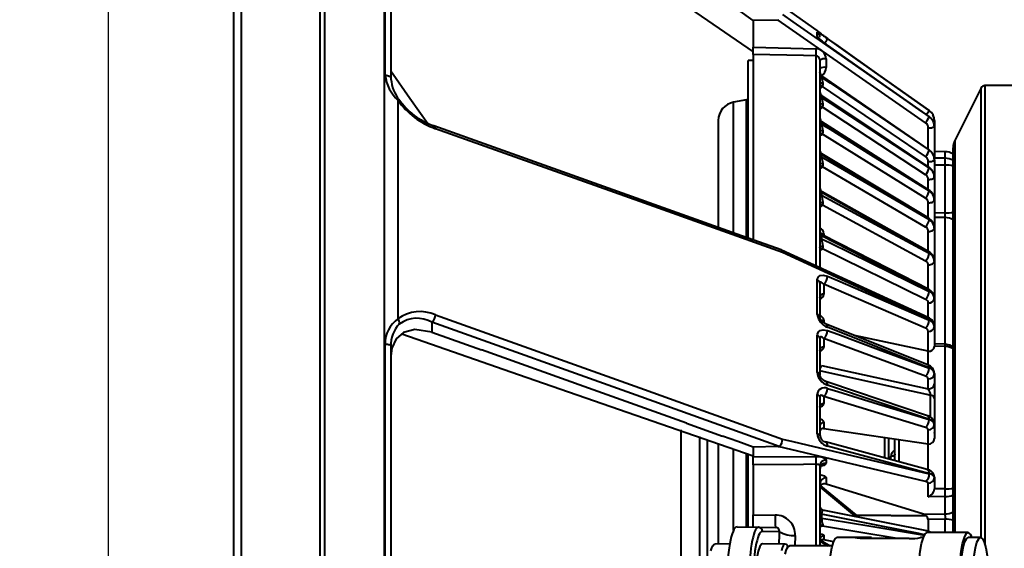
# Model space of a CAD drawing. Units: millimetres. Extents: x 0 to 420, y -65 to 297.
# Drawn here: x 247 to 306, y 198 to 230 of the extents above; entities that cross this region are included whole.
import ezdxf

# ---------------------------------------------------------------- set-up
doc = ezdxf.new("R2010")
doc.units = ezdxf.units.MM
doc.linetypes.add('SLD-Solid', pattern=[0])
doc.layers.add('FORMAT', color=7, linetype='SLD-Solid')
doc.styles.add('SLDTEXTSTYLE2', font='SIMPLEX_0.TTF', dxfattribs={"width": 0.95})
doc.styles.add('SLDTEXTSTYLE3', font='SIMPLEX_0.TTF', dxfattribs={"width": 0.95})
doc.dimstyles.new('SLDDIMSTYLE1', dxfattribs={"dimtxt": 3.5, "dimasz": 3, "dimexe": 0, "dimexo": 0.0625, "dimgap": 0.875, "dimtad": 1, "dimdec": 3, "dimlfac": 2, "dimrnd": 1e-09, "dimzin": 12, "dimdsep": 46, "dimtxsty": 'SLDTEXTSTYLE2', "dimsah": 1, "dimcen": 0.09, "dimadec": 0, "dimazin": 3, "dimtfac": 1, "dimtdec": 3, "dimtofl": 0, "dimtmove": 0, "dimatfit": 3, "dimfxl": 0, "dimfrac": 2, "dimtolj": 1, "dimtzin": 12, "dimarcsym": 0})
doc.dimstyles.new('SLDDIMSTYLE2', dxfattribs={"dimtxt": 3.5, "dimasz": 3, "dimexe": 0, "dimexo": 0.0625, "dimgap": 0.875, "dimtad": 1, "dimdec": 0, "dimlfac": 2, "dimrnd": 1e-09, "dimzin": 12, "dimdsep": 46, "dimtxsty": 'SLDTEXTSTYLE2', "dimsah": 1, "dimcen": 0.09, "dimadec": 0, "dimazin": 3, "dimtfac": 1, "dimtdec": 3, "dimtofl": 0, "dimtmove": 0, "dimatfit": 3, "dimfxl": 0, "dimfrac": 2, "dimtolj": 1, "dimtzin": 12, "dimarcsym": 0})

# ---------------------------------------------------------------- blocks, each defined once
blk = doc.blocks.new('_D')
at = {"layer": 'FORMAT', "color": 7}
for p, q in [((260.43, 255.756), (251.877, 255.756)), ((252.477, 125.756), (252.477, 255.756)), ((260.43, 125.756), (251.877, 125.756))]:
    blk.add_line(p, q, dxfattribs=at)
for points in [[(252.477, 255.756), (251.977, 252.756), (252.977, 252.756)], [(252.477, 125.756), (252.977, 128.756), (251.977, 128.756)]]:
    blk.add_solid(points, dxfattribs=at)
at = {"layer": 'FORMAT', "color": 7, "char_height": 3.5, "attachment_point": 1, "rotation": 90, "style": 'SLDTEXTSTYLE3'}
for s, insert in [('260', (247.202, 188.932, 0.05)), ('%%c', (247.786, 182.721, 0.05))]:
    blk.add_mtext(s, dxfattribs=dict(at, insert=insert))
blk = doc.blocks.new('_D_1')
at = {"layer": 'FORMAT', "color": 7}
for p, q in [((259.98, 234.215), (259.98, 268.857)), ((333.217, 200.717), (333.217, 268.857)), ((333.217, 268.257), (259.98, 268.257))]:
    blk.add_line(p, q, dxfattribs=at)
for points in [[(259.98, 268.257), (262.98, 267.757), (262.98, 268.757)], [(333.217, 268.257), (330.217, 268.757), (330.217, 267.757)]]:
    blk.add_solid(points, dxfattribs=at)
at = {"layer": 'FORMAT', "color": 7, "insert": (292, 272.948, 0.05), "char_height": 3.5, "attachment_point": 1, "style": 'SLDTEXTSTYLE3'}
blk.add_mtext('146', dxfattribs=at)
blk = doc.blocks.new('_D_2')
at = {"layer": 'FORMAT', "color": 7}
for p, q in [((265.43, 255.381), (265.43, 259.236)), ((333.217, 200.717), (333.217, 259.236)), ((265.43, 258.636), (333.217, 258.636))]:
    blk.add_line(p, q, dxfattribs=at)
for points in [[(265.43, 258.636), (268.43, 258.136), (268.43, 259.136)], [(333.217, 258.636), (330.217, 259.136), (330.217, 258.136)]]:
    blk.add_solid(points, dxfattribs=at)
at = {"layer": 'FORMAT', "color": 7, "insert": (294.725, 263.328, 0.05), "char_height": 3.5, "attachment_point": 1, "style": 'SLDTEXTSTYLE3'}
blk.add_mtext('136', dxfattribs=at)
blk = doc.blocks.new('_D_4')
at = {"layer": 'FORMAT', "color": 7}
for p, q in [((265.43, 247.756), (355.817, 247.756)), ((355.217, 247.756), (355.217, 133.756)), ((265.43, 133.756), (355.817, 133.756))]:
    blk.add_line(p, q, dxfattribs=at)
for points in [[(355.217, 247.756), (354.717, 244.756), (355.717, 244.756)], [(355.217, 133.756), (355.717, 136.756), (354.717, 136.756)]]:
    blk.add_solid(points, dxfattribs=at)
at = {"layer": 'FORMAT', "color": 7, "char_height": 3.5, "attachment_point": 1, "rotation": 90, "style": 'SLDTEXTSTYLE3'}
for s, insert in [('228', (349.943, 188.932, 0.05)), ('%%c', (350.526, 182.721, 0.05))]:
    blk.add_mtext(s, dxfattribs=dict(at, insert=insert))

msp = doc.modelspace()

# ---------------------------------------------------------------- linework, layer by layer
at = {"color": 7, "linetype": 'SLD-Solid', "lineweight": 40}
for p, q in [((260.42967, 255.75554), (260.42967, 125.75554)), ((265.42967, 255.38107), (265.42967, 126.13001)), ((295.02132, 229.56784), (269.84691, 247.38639)), ((269.07945, 226.89582), (269.07945, 246.89001)), ((269.42967, 246.52089), (269.42967, 226.65817)), ((259.97967, 234.21452), (259.97967, 193.00554)), ((292.68225, 230.19143), (291.17967, 230.17078)), ((291.17967, 230.17078), (291.17967, 228.8166)), ((301.52786, 224.03203), (292.68225, 230.19143)), ((295.02132, 229.19969), (295.02132, 229.46841)), ((291.17967, 228.8166), (291.17967, 228.55831)), ((295.63541, 229.08652), (295.63535, 229.08685)), ((291.17967, 228.55831), (294.93948, 228.47284)), ((291.17967, 228.13087), (291.17967, 228.55831)), ((295.63541, 228.67877), (295.63414, 228.68321)), ((291.17967, 227.75554), (290.87967, 227.75554)), ((290.87967, 217.12993), (290.87967, 227.75554)), ((291.17967, 228.13087), (291.17967, 217.00859)), ((295.17967, 227.79884), (295.17967, 215.33373)), ((295.54812, 227.85749), (295.54812, 227.35075)), ((295.28524, 226.83602), (295.28524, 226.77241)), ((295.17967, 225.86534), (295.17967, 225.82137)), ((301.52786, 221.99767), (295.32816, 226.20813)), ((304.86057, 226.11734), (303.28524, 222.96669)), ((307.17967, 226.25554), (305.08418, 226.25554)), ((269.84691, 225.37607), (269.84691, 212.25705)), ((290.77772, 225.40768), (289.99722, 225.26125)), ((295.28524, 225.64111), (295.28524, 225.55303)), ((301.52786, 220.90991), (295.32816, 224.96766)), ((301.73796, 224.76758), (301.73793, 224.76798)), ((301.73796, 224.76758), (301.73796, 224.7666)), ((289.07967, 224.15554), (289.07967, 217.77251)), ((295.28524, 224.06399), (295.28524, 223.95241)), ((301.73796, 224.39591), (301.73672, 224.40051)), ((301.73796, 224.39591), (301.73796, 224.39299)), ((302.05467, 224.1561), (302.05467, 224.15542)), ((302.05467, 224.15542), (302.05467, 223.79083)), ((302.05467, 223.79083), (302.05467, 223.7888)), ((302.05467, 223.7888), (302.05467, 221.91197)), ((301.52786, 219.49177), (295.32816, 223.35236)), ((301.73796, 222.39518), (301.73796, 222.39035)), ((302.69712, 222.29015), (302.05467, 222.30137)), ((303.17967, 199.43054), (303.17967, 222.51947)), ((295.28524, 222.12194), (295.28524, 221.98807)), ((302.05467, 221.91197), (302.05467, 221.91195)), ((302.69712, 221.90087), (302.05467, 221.91195)), ((302.05467, 221.79977), (302.05467, 221.80313)), ((302.05467, 221.79977), (302.05467, 220.76416)), ((301.52786, 217.75879), (295.32816, 221.37992)), ((301.73796, 221.33669), (301.73796, 221.33)), ((302.69712, 218.61963), (302.69712, 221.49216)), ((302.05467, 220.76416), (302.05467, 220.75951)), ((302.05467, 220.75951), (302.05467, 219.39641)), ((301.73796, 219.94315), (301.73796, 219.93467)), ((295.28524, 219.83623), (295.28524, 219.68155)), ((302.05467, 219.39641), (302.05467, 219.39052)), ((302.05467, 219.39052), (302.05467, 217.71486)), ((301.52786, 215.72995), (295.32816, 219.07196)), ((301.73796, 218.22983), (301.73796, 218.21965)), ((302.05467, 217.71486), (302.05467, 217.7078)), ((302.05467, 217.7078), (302.05467, 215.73794)), ((295.28524, 217.2319), (295.28524, 217.0581)), ((301.52786, 213.42749), (295.32816, 216.45375)), ((301.73796, 216.21549), (301.73796, 216.20373)), ((302.05467, 215.73794), (302.05467, 215.72978)), ((302.05467, 215.72978), (302.05467, 213.48731)), ((295.02132, 212.51644), (295.02132, 214.5962)), ((295.17967, 214.40819), (295.17967, 212.34483)), ((295.4253, 214.33328), (295.4253, 213.74173)), ((301.52786, 211.69787), (295.4253, 214.33328)), ((301.73796, 213.9222), (301.73796, 213.90899)), ((302.05467, 213.48731), (302.05467, 213.47814)), ((302.05467, 213.47814), (302.05467, 211.80887)), ((271.8917, 212.05434), (271.8917, 211.46269)), ((301.73796, 212.19633), (301.73796, 212.18182)), ((302.05467, 211.80887), (302.05467, 211.79878)), ((302.05467, 211.79878), (302.05467, 210.60293)), ((271.8917, 211.46269), (274.86534, 210.40135)), ((295.02132, 209.03789), (295.02132, 211.2642)), ((295.17967, 211.10246), (295.17967, 208.89371)), ((295.4253, 211.07915), (295.4253, 210.56721)), ((301.52786, 208.81606), (295.4253, 211.07915)), ((301.67967, 210.31412), (297.25383, 211.25746)), ((301.68621, 210.31414), (301.68621, 211.5074)), ((269.07945, 170.76135), (269.07945, 210.74973)), ((269.42967, 210.61825), (269.42967, 170.89282)), ((302.70457, 210.73829), (302.05467, 210.74964)), ((302.69712, 210.60606), (302.05467, 210.61312)), ((302.69712, 202.05035), (302.69712, 210.60606)), ((301.68621, 210.31414), (301.67967, 210.31412)), ((301.67967, 209.49961), (301.67967, 210.31412)), ((295.27417, 209.45832), (301.68621, 208.04952)), ((301.73796, 209.31281), (301.73796, 209.29715)), ((302.05467, 208.97701), (302.05467, 208.96613)), ((302.05467, 208.96613), (302.05467, 208.36398)), ((301.68621, 208.04952), (301.68621, 208.65167)), ((302.05467, 208.36398), (302.05467, 207.48475)), ((295.02132, 205.35903), (295.02132, 207.7075)), ((295.17967, 207.57381), (295.17967, 205.24386)), ((295.4253, 207.60235), (295.4253, 207.17562)), ((301.52786, 205.73637), (295.4253, 207.60235)), ((302.05467, 207.48475), (302.05467, 205.93395)), ((287.17128, 205.99972), (289.33092, 205.22519)), ((295.4253, 206.04642), (295.4253, 205.66462)), ((301.73796, 206.22597), (301.73796, 206.20933)), ((302.05467, 205.94551), (302.05467, 205.93395)), ((302.05467, 205.93395), (302.05467, 205.07126)), ((286.84298, 175.91894), (286.84298, 205.58631)), ((287.97369, 197.73778), (287.97369, 205.20301)), ((301.67967, 204.73901), (295.4253, 205.66462)), ((299.06356, 205.14963), (299.06356, 203.94134)), ((301.68621, 204.73906), (301.68621, 205.59987)), ((302.05467, 205.39975), (302.05467, 205.44359)), ((288.42967, 197.70772), (288.42967, 205.01661)), ((289.07967, 204.77879), (289.07967, 198.73485)), ((292.68225, 204.59201), (291.17967, 204.56152)), ((291.17967, 204.56152), (291.17967, 204.07018)), ((301.52786, 202.49255), (292.68225, 204.59201)), ((295.51636, 204.86926), (295.51187, 204.87036)), ((299.67967, 203.74542), (299.67967, 205.035)), ((301.68621, 204.73906), (301.67967, 204.73901)), ((301.67967, 203.2084), (301.67967, 204.73901)), ((290.87967, 199.76078), (290.87967, 204.15758)), ((291.17967, 204.07018), (291.17967, 203.97646)), ((291.17967, 203.97646), (294.93948, 204.00299)), ((291.17967, 203.50071), (291.17967, 203.97646)), ((291.17967, 203.50071), (291.17967, 200.49892)), ((295.17967, 203.439), (295.17967, 198.63054)), ((295.54812, 203.78904), (295.54812, 203.60517)), ((301.73796, 202.96963), (301.73796, 202.9522)), ((295.54812, 202.71375), (295.54812, 202.32642)), ((301.39841, 200.53748), (295.54812, 202.32642)), ((301.68621, 201.57241), (301.68621, 202.38544)), ((302.05467, 202.74759), (302.05467, 202.73548)), ((302.05467, 202.73548), (302.05467, 202.0545)), ((302.69712, 201.58889), (301.68621, 201.57241)), ((302.05467, 202.0545), (302.05467, 202.05437)), ((302.69712, 202.05035), (302.05467, 202.05437)), ((302.69712, 200.54663), (302.69712, 201.58889)), ((303.17967, 201.68453), (303.17967, 202.07935)), ((291.17967, 200.49892), (292.50346, 200.47618)), ((291.17967, 199.75554), (291.17967, 200.49892)), ((295.28524, 200.53346), (295.28524, 200.29605)), ((297.13279, 200.54807), (297.17942, 200.51003)), ((297.16092, 200.52291), (297.33682, 200.38194)), ((297.34666, 200.49171), (297.35266, 200.48673)), ((297.35266, 200.48673), (297.36106, 200.47754)), ((297.36106, 200.47754), (297.36549, 200.47268)), ((302.70584, 200.22887), (301.67967, 200.22179)), ((301.67967, 200.22179), (301.67967, 199.50805)), ((290.20475, 199.77256), (291.48431, 199.75022)), ((291.48431, 199.75022), (292.51218, 199.73228)), ((292.74349, 199.4825), (291.72615, 199.50026)), ((295.4253, 199.24811), (295.4253, 198.99621)), ((304.08396, 199.43054), (301.62195, 199.43054)), ((289.76487, 198.747), (288.86736, 198.73109)), ((293.10468, 198.73109), (291.72596, 198.75553)), ((295.92416, 198.63054), (293.34956, 198.63054)), ((295.20361, 198.9048), (295.66104, 198.63054)), ((296.01808, 198.86832), (295.4253, 198.99621)), ((297.2812, 199.13054), (296.2055, 199.13054)), ((297.2812, 199.13054), (297.2812, 199.12923)), ((298.2812, 199.13054), (297.2812, 199.13054)), ((300.53295, 199.06723), (297.77549, 199.06723)), ((298.2812, 199.06723), (298.2812, 199.13054)), ((301.388, 199.13054), (301.22084, 199.13054)), ((304.82257, 199.13054), (304.08396, 199.13054))]:
    msp.add_line(p, q, dxfattribs=at)
at = {"color": 8, "linetype": 'SLD-Solid', "lineweight": 40}
for p, q in [((265.18621, 125.88009), (265.18621, 255.63099)), ((269.01958, 247.66154), (269.01958, 133.84954)), ((295.02132, 229.54655), (295.02132, 229.56784)), ((294.93621, 228.04537), (294.93621, 215.44425)), ((295.16856, 227.80977), (295.17967, 227.87482)), ((295.17967, 227.0333), (295.17967, 227.04399)), ((304.86057, 199.1222), (304.86057, 226.11734)), ((305.08418, 226.25554), (305.08418, 198.70422)), ((289.99722, 217.42037), (289.99722, 225.26125)), ((290.77772, 217.14887), (290.77772, 225.40768)), ((301.68621, 222.44123), (301.68621, 223.73015)), ((303.28524, 222.96669), (303.28524, 199.43054)), ((302.69712, 221.90087), (302.69712, 222.29015)), ((301.68621, 221.39168), (301.68621, 221.70273)), ((302.69712, 221.49216), (302.05467, 221.4904)), ((301.68621, 220.01002), (301.68621, 220.62514)), ((301.68621, 218.31154), (301.68621, 219.2203)), ((302.70584, 218.33435), (302.05467, 218.34919)), ((302.70584, 210.78093), (302.70584, 218.33435)), ((295.4253, 217.37028), (295.4253, 217.2532)), ((301.68621, 216.31502), (301.68621, 217.50359)), ((301.68621, 214.04257), (301.68621, 215.49382)), ((301.68621, 212.33211), (301.68621, 213.21301)), ((295.4253, 212.17645), (295.4253, 212.01429)), ((301.82796, 206.35177), (301.82796, 207.66669)), ((299.30702, 205.09576), (299.30702, 203.88416)), ((299.92312, 204.99897), (299.92312, 203.6797)), ((289.99722, 199.57436), (289.99722, 204.46191)), ((290.77772, 199.76256), (290.77772, 204.19037)), ((299.43621, 203.81868), (299.43621, 203.99522)), ((294.93621, 203.52664), (294.93621, 198.63054)), ((295.22319, 202.24202), (297.34666, 200.49171)), ((297.35266, 200.48673), (301.54654, 200.45256)), ((297.36549, 200.47268), (301.56393, 200.43813)), ((297.36549, 200.47268), (297.5209, 200.34512)), ((299.81525, 199.06723), (295.32816, 199.81355)), ((302.70584, 199.43054), (302.70584, 200.22887)), ((293.70212, 199.25843), (293.67901, 198.63054)), ((295.23722, 198.94801), (295.76825, 198.63054))]:
    msp.add_line(p, q, dxfattribs=at)
at = {"color": 7, "linetype": 'SLD-Solid', "lineweight": 40, "flags": 128}
for points in [[(269.42967, 243.21124), (277.09536, 237.96476), (291.17967, 228.28937)], [(291.17967, 230.17078), (290.25414, 230.83541), (289.33092, 231.49811)], [(292.93897, 230.51975), (293.55109, 230.09354), (295.99959, 228.38868), (301.73796, 224.39299)], [(295.62146, 229.09747), (295.49159, 229.18951), (295.27582, 229.34698), (295.14217, 229.44763), (295.08464, 229.49266), (295.06674, 229.5074), (295.06767, 229.50651)], [(301.73793, 224.76798), (297.46617, 227.79125), (295.63535, 229.08685)], [(301.73796, 224.76758), (301.12585, 225.2008), (298.6774, 226.93366), (295.63541, 229.08652)], [(295.63541, 229.0743), (296.24753, 228.64223), (298.69601, 226.9139), (301.73796, 224.7666)], [(301.73672, 224.40051), (297.46496, 227.39846), (295.63414, 228.68321)], [(301.73796, 224.39591), (301.12585, 224.82551), (298.6774, 226.5439), (295.63541, 228.67877)], [(294.93621, 228.04537), (294.18657, 228.06244), (291.17967, 228.13087)], [(271.64872, 223.96306), (270.55721, 225.48803), (269.42967, 227.12833)], [(269.07945, 226.89582), (269.14898, 226.88868), (269.21518, 226.87342), (269.27571, 226.85056), (269.32845, 226.82092), (269.37154, 226.78554), (269.40345, 226.74566), (269.42305, 226.7027), (269.42967, 226.65817)], [(301.73796, 222.39518), (301.12585, 222.81646), (298.6774, 224.50154), (295.28524, 226.83602)], [(295.28524, 226.77241), (295.79179, 226.42841), (298.24027, 224.76567), (301.73796, 222.39035)], [(301.73391, 222.40841), (299.40893, 224.00844), (295.28899, 226.84357)], [(301.73796, 221.33669), (301.12585, 221.74503), (298.6774, 223.37835), (295.28524, 225.64111)], [(295.28524, 225.55303), (295.79179, 225.22152), (298.24027, 223.61911), (301.73796, 221.33)], [(301.72941, 221.36287), (299.38978, 222.92348), (295.29315, 225.6559)], [(301.73796, 219.94315), (301.12585, 220.33407), (298.6774, 221.89774), (295.28524, 224.06399)], [(301.72314, 219.98644), (299.37204, 221.48779), (295.29573, 224.09063)], [(302.05467, 224.1561), (302.02543, 224.36319), (301.96442, 224.48973)], [(292.85996, 216.39052), (290.20101, 217.3445), (272.01076, 223.83926)], [(292.93897, 216.23577), (284.64949, 219.19813), (272.10266, 223.66995)], [(295.28524, 223.95241), (295.79179, 223.63701), (298.24027, 222.1125), (301.73796, 219.93467)], [(301.73391, 222.40841), (301.73469, 222.40779), (301.73796, 222.39518)], [(301.73796, 218.22983), (301.12585, 218.59905), (298.6774, 220.07593), (295.28524, 222.12194)], [(295.28524, 221.98807), (295.79179, 221.69225), (298.24027, 220.26233), (301.73796, 218.21965)], [(301.71498, 218.29419), (299.35585, 219.71701), (295.30322, 222.16103)], [(301.72941, 221.36287), (301.73469, 221.35675), (301.73796, 221.33669)], [(301.68621, 220.62514), (301.75843, 220.62812), (301.8277, 220.63604), (301.8914, 220.64859), (301.94714, 220.66532), (301.99283, 220.68558), (302.02675, 220.70862), (302.04762, 220.73358), (302.05467, 220.75951)], [(301.7048, 216.3046), (299.34117, 217.63069), (295.31092, 219.89169)], [(301.72314, 219.98644), (301.72333, 219.98633), (301.73469, 219.97043), (301.73796, 219.94315)], [(301.73796, 216.21549), (301.12585, 216.55897), (298.6774, 217.93287), (295.28524, 219.83623)], [(295.28524, 219.68155), (295.79179, 219.40853), (298.24027, 218.08889), (301.73796, 216.20373)], [(301.68621, 219.2203), (301.75843, 219.22407), (301.8277, 219.2341), (301.8914, 219.25), (301.94714, 219.27119), (301.99283, 219.29686), (302.02675, 219.32605), (302.04762, 219.35767), (302.05467, 219.39052)], [(295.17967, 219.19531), (295.18283, 219.20546), (295.19224, 219.21534), (295.20766, 219.22472), (295.2287, 219.23335), (295.25482, 219.24102), (295.28537, 219.24753), (295.31957, 219.25273), (295.35656, 219.25647)], [(301.68621, 217.50359), (301.75843, 217.50811), (301.8277, 217.52014), (301.8914, 217.53922), (301.94714, 217.56464), (301.99283, 217.59544), (302.02675, 217.63046), (302.04762, 217.66839), (302.05467, 217.7078)], [(301.73796, 213.9222), (301.12585, 214.23618), (298.6774, 215.49206), (295.28524, 217.2319)], [(295.28524, 217.0581), (295.79179, 216.81089), (298.24027, 215.61597), (301.73796, 213.90899)], [(301.69243, 214.03938), (299.32799, 215.25193), (295.3171, 217.30869)], [(292.93897, 216.23577), (292.93863, 216.24238), (292.9377, 216.25455), (292.91677, 216.33629), (292.87397, 216.38483), (292.85897, 216.38733)], [(301.67773, 212.34444), (295.56678, 215.14929), (292.86738, 216.38814)], [(295.17967, 216.54291), (295.18283, 216.557), (295.19224, 216.57073), (295.20766, 216.58376), (295.2287, 216.59576), (295.25482, 216.60642), (295.28537, 216.61547), (295.31957, 216.62269), (295.35656, 216.62788)], [(301.73796, 212.19633), (301.12585, 212.47736), (298.6774, 213.60145), (292.93897, 216.23577)], [(301.68621, 215.49382), (301.75843, 215.49905), (301.8277, 215.51295), (301.8914, 215.535), (301.94714, 215.56437), (301.99283, 215.59995), (302.02675, 215.64042), (302.04762, 215.68424), (302.05467, 215.72978)], [(295.02132, 214.5962), (295.02676, 214.6592), (295.08741, 214.78864), (295.20009, 214.86312), (295.38089, 214.88353), (295.63541, 214.81657)], [(295.63541, 214.81657), (296.24753, 214.55229), (298.69601, 213.49517), (301.73796, 212.18182)], [(295.4253, 214.33328), (295.3235, 214.42815), (295.25118, 214.46832), (295.2061, 214.46845), (295.18984, 214.4536), (295.18184, 214.43229), (295.17967, 214.40819)], [(295.18038, 213.54821), (295.17997, 213.55327), (295.18047, 213.55876)], [(272.10266, 212.49591), (284.64949, 208.01241), (292.93897, 205.03951)], [(295.55649, 211.93976), (295.51692, 211.9543), (295.37381, 212.048), (295.27654, 212.14609), (295.22193, 212.22492), (295.19566, 212.27903), (295.18349, 212.3173), (295.17984, 212.34039), (295.17979, 212.34751), (295.17974, 212.34729)], [(301.73796, 212.19633), (301.73469, 212.24877), (301.72333, 212.29192), (301.7043, 212.32413), (301.67833, 212.34418), (301.67773, 212.34444)], [(271.8917, 211.46269), (270.86051, 211.62138), (270.19148, 211.43643), (269.75088, 211.06328), (269.48422, 210.49401), (269.42967, 210.01979)], [(292.74391, 204.60461), (284.43854, 207.57729), (271.8917, 212.05434)], [(301.66061, 209.49418), (297.38885, 211.20344), (295.55803, 211.93593)], [(301.73796, 209.31281), (301.12585, 209.55781), (298.6774, 210.5378), (295.63541, 211.75528)], [(270.08851, 211.34922), (277.09535, 208.92358), (291.17967, 204.029)], [(295.02132, 211.2642), (295.02676, 211.3325), (295.08741, 211.47757), (295.20009, 211.56846), (295.38089, 211.60759), (295.63541, 211.55953)], [(295.4253, 211.07915), (295.3235, 211.15733), (295.25118, 211.18358), (295.2061, 211.1732), (295.18984, 211.15349), (295.18184, 211.12879), (295.17967, 211.10246)], [(295.63541, 211.55953), (296.24753, 211.3326), (298.69601, 210.42488), (301.73796, 209.29715)], [(269.07945, 210.74973), (269.14898, 210.74578), (269.21518, 210.73734), (269.27571, 210.72469), (269.32845, 210.7083), (269.37154, 210.68872), (269.40345, 210.66666), (269.42305, 210.64289), (269.42967, 210.61825)], [(303.17755, 210.56662), (302.97753, 210.67892), (302.69965, 210.73836)], [(287.17128, 205.99972), (281.00657, 208.20689), (274.86534, 210.40136)], [(295.18157, 210.35918), (295.18046, 210.37038), (295.1914, 210.40249), (295.18997, 210.4012)], [(301.82796, 207.66669), (301.59544, 207.71779), (299.75853, 208.12148), (295.17967, 209.12773)], [(295.53657, 208.50289), (295.48777, 208.51851), (295.34622, 208.61154), (295.26107, 208.70259), (295.21437, 208.77633), (295.19156, 208.83021), (295.18173, 208.8702), (295.17968, 208.8949), (295.18084, 208.90741), (295.18137, 208.90972)], [(301.64102, 206.4423), (297.36926, 207.88138), (295.53844, 208.49809)], [(301.73796, 206.22597), (301.12585, 206.43227), (298.6774, 207.25742), (295.63541, 208.28253)], [(295.63541, 208.07456), (296.24753, 207.88746), (298.69601, 207.13909), (301.73796, 206.20933)], [(295.4253, 207.60235), (295.3235, 207.66299), (295.25118, 207.67502), (295.2061, 207.65425), (295.18984, 207.62989), (295.18184, 207.60208), (295.17967, 207.57381)], [(295.18345, 206.95685), (295.18131, 206.97487), (295.2004, 207.02574), (295.20607, 207.03281)], [(291.17967, 204.56152), (290.25414, 204.89384), (289.33092, 205.22519)], [(295.02132, 205.35903), (295.05622, 205.3485), (295.08755, 205.33649), (295.11485, 205.32316), (295.13774, 205.3087), (295.15588, 205.29331), (295.16903, 205.27722), (295.177, 205.26066), (295.17967, 205.24386)], [(292.93897, 205.03951), (293.55109, 204.8943), (295.99959, 204.31345), (301.73796, 202.9522)], [(301.61903, 203.2219), (297.34727, 204.37504), (295.51645, 204.86921)], [(301.73796, 202.96963), (301.12585, 203.13496), (298.6774, 203.79623), (295.63541, 204.61775)], [(294.93948, 204.00299), (295.14531, 203.99182), (295.32611, 203.95664), (295.46148, 203.90142), (295.5362, 203.83239), (295.54812, 203.78904)], [(299.67967, 204.13563), (299.67502, 204.10868), (299.66126, 204.08273), (299.63889, 204.05875), (299.60874, 204.03762), (299.57194, 204.02014), (299.52985, 204.00695), (299.48404, 203.99854), (299.43621, 203.99522)], [(294.93621, 203.52664), (294.18657, 203.52147), (291.17967, 203.50071)], [(295.17967, 203.439), (295.1749, 203.45779), (295.14501, 203.48718), (295.09086, 203.50999), (295.01854, 203.52365), (294.93621, 203.52664)], [(295.18773, 202.15528), (295.82525, 201.62779), (297.13589, 200.54338)], [(295.17967, 200.58692), (295.18145, 200.57912), (295.18676, 200.57143), (295.19552, 200.56397), (295.20762, 200.55682), (295.22288, 200.55011), (295.24108, 200.54392), (295.26197, 200.53834), (295.28524, 200.53346)], [(301.59487, 199.53014), (299.27988, 199.99325), (295.36301, 200.77678)], [(301.39841, 200.53748), (302.68604, 200.54656), (302.69712, 200.54663)], [(295.17967, 200.34821), (295.18145, 200.3406), (295.18676, 200.3331), (295.19552, 200.32581), (295.20762, 200.31885), (295.22288, 200.3123), (295.24108, 200.30626), (295.26197, 200.30081), (295.28524, 200.29605)], [(295.35656, 199.91016), (295.36532, 199.853), (295.35051, 199.82659), (295.34003, 199.81897), (295.32816, 199.81355)], [(301.62195, 193.08054), (301.56234, 193.09915), (301.4459, 193.24674), (301.3377, 193.53502), (301.24279, 193.9505), (301.16561, 194.47377), (301.10977, 195.08035), (301.07788, 195.74188), (301.07142, 196.42743), (301.09071, 197.10494), (301.13484, 197.74274), (301.20174, 198.31099), (301.28829, 198.78314), (301.39045, 199.13709), (301.50343, 199.35631), (301.62195, 199.43054)], [(301.85768, 199.43054), (301.75798, 199.48279), (301.53709, 199.54032)], [(304.31791, 193.38054), (304.26001, 193.24674), (304.14357, 193.09915), (304.02436, 193.09915), (303.90792, 193.24674), (303.79972, 193.53502), (303.70481, 193.9505), (303.62763, 194.47377), (303.57179, 195.08035), (303.5399, 195.74188), (303.53344, 196.42743), (303.55273, 197.10494), (303.59686, 197.74274), (303.66376, 198.31099), (303.75031, 198.78314), (303.85247, 199.13709), (303.96544, 199.35631), (304.08396, 199.43054), (304.08396, 199.43054)], [(288.63466, 198.3321), (288.6888, 198.50392), (288.74665, 198.62926), (288.80703, 198.70551), (288.86736, 198.73109)], [(291.72596, 198.75553), (291.6723, 198.73731), (291.57069, 198.59308), (291.47802, 198.313), (291.39968, 197.91335), (291.34023, 197.41735), (291.30312, 196.85383), (291.29051, 196.25554)], [(293.25633, 198.56906), (293.22539, 198.62926), (293.16501, 198.70551), (293.10336, 198.7311), (293.0417, 198.70551), (292.98132, 198.62926), (292.92347, 198.50392), (292.86933, 198.3321)], [(293.09643, 198.13054), (293.15342, 198.34475), (293.21576, 198.50206), (293.28173, 198.5982), (293.34956, 198.63054)], [(296.2055, 193.38054), (296.09441, 193.45262), (295.98889, 193.66525), (295.89423, 194.00777), (295.81518, 194.46301), (295.7557, 195.00812), (295.71878, 195.61579), (295.70626, 196.25554), (295.71878, 196.89529), (295.7557, 197.50296), (295.81518, 198.04807), (295.89423, 198.50331), (295.98889, 198.84583), (296.09441, 199.05846), (296.2055, 199.13054)], [(297.77549, 199.06723), (297.58805, 199.07407), (297.43317, 199.09149), (297.32602, 199.11224), (297.28061, 199.12728), (297.28431, 199.1277)], [(304.08396, 193.38054), (303.97287, 193.45262), (303.86735, 193.66525), (303.77269, 194.00777), (303.69364, 194.46301), (303.63417, 195.00812), (303.59724, 195.61579), (303.58473, 196.25554), (303.59724, 196.89529), (303.63417, 197.50296), (303.69364, 198.04807), (303.77269, 198.50331), (303.86735, 198.84583), (303.97287, 199.05846), (304.08396, 199.13054)], [(304.82257, 199.13054), (304.93366, 199.05846), (305.03918, 198.84583), (305.13384, 198.50331), (305.21289, 198.04807), (305.27237, 197.50296), (305.30929, 196.89529), (305.32181, 196.25554), (305.30929, 195.61579), (305.27237, 195.00812), (305.21289, 194.46301), (305.13384, 194.00777), (305.03918, 193.66525), (304.93366, 193.45262), (304.82257, 193.38054), (304.71148, 193.45262), (304.60596, 193.66525), (304.5113, 194.00777), (304.43225, 194.46301), (304.37277, 195.00812), (304.33585, 195.61579), (304.32333, 196.25554), (304.33585, 196.89529), (304.37277, 197.50296), (304.43225, 198.04807), (304.5113, 198.50331), (304.60596, 198.84583), (304.71148, 199.05846), (304.82257, 199.13054)]]:
    msp.add_lwpolyline(points, dxfattribs=at)
at = {"color": 8, "linetype": 'SLD-Solid', "lineweight": 40, "flags": 128}
for points in [[(295.02132, 229.54655), (295.05622, 229.51859), (295.06767, 229.50651)], [(295.28899, 226.84357), (295.28713, 226.8447), (295.28552, 226.84224), (295.28524, 226.83602)], [(295.32816, 226.20813), (295.2478, 226.12471), (295.17967, 226.0856)], [(295.29183, 225.65396), (295.28713, 225.65677), (295.28552, 225.65049), (295.28524, 225.64111)], [(295.32816, 224.96766), (295.2478, 224.88688), (295.17967, 224.84896)], [(295.29573, 224.09063), (295.28713, 224.08646), (295.28552, 224.07642), (295.28524, 224.06399)], [(295.32816, 223.35236), (295.2478, 223.2751), (295.17967, 223.23878)], [(295.30136, 222.15857), (295.29607, 222.16418), (295.28713, 222.15096), (295.28552, 222.13728), (295.28524, 222.12194)], [(295.32816, 221.37992), (295.2478, 221.30704), (295.17967, 221.27271)], [(295.30856, 219.88806), (295.29607, 219.89383), (295.28713, 219.87149), (295.28552, 219.85432), (295.28524, 219.83623)], [(295.32816, 219.07196), (295.2478, 219.00424), (295.17967, 218.97228)], [(302.05467, 218.63425), (302.68604, 218.61988), (302.69712, 218.61963)], [(295.3162, 217.30713), (295.29607, 217.30423), (295.28713, 217.27302), (295.28552, 217.25255), (295.28524, 217.2319)], [(295.32816, 216.45375), (295.2478, 216.39195), (295.17967, 216.36271)], [(295.63541, 211.75528), (295.63205, 211.81257), (295.62063, 211.86137), (295.60157, 211.89981), (295.5756, 211.92646), (295.55599, 211.93676)], [(302.69712, 210.60606), (302.69896, 210.69513), (302.69957, 210.73643), (302.6994, 210.73304)], [(301.73796, 209.31281), (301.73469, 209.37027), (301.72333, 209.41922), (301.7043, 209.45781), (301.67833, 209.48457), (301.66061, 209.49418)], [(295.63541, 208.28253), (295.63205, 208.34421), (295.62063, 208.39827), (295.60157, 208.44267), (295.5756, 208.47573), (295.5437, 208.49619), (295.53538, 208.4991)], [(301.73796, 206.22597), (301.73469, 206.28781), (301.72333, 206.34203), (301.7043, 206.38658), (301.67833, 206.41977), (301.64641, 206.44032), (301.64102, 206.4423)], [(295.54812, 203.60517), (295.51287, 203.53041), (295.41109, 203.46293), (295.25425, 203.41033), (295.17967, 203.39812)], [(295.17967, 202.90985), (295.32609, 202.88136), (295.46146, 202.82615), (295.53619, 202.75712), (295.54812, 202.71375)], [(301.46747, 199.29588), (301.12585, 199.36428), (298.6774, 199.85444), (295.28524, 200.53346)], [(295.36259, 200.77478), (295.36238, 200.77383), (295.35656, 200.77161)], [(297.17942, 200.51003), (297.27798, 200.47335), (297.36549, 200.47268)], [(295.32816, 199.81355), (295.2478, 199.78994), (295.21402, 199.78421)], [(295.28524, 200.29605), (295.79179, 200.21186), (298.24027, 199.80494), (301.45873, 199.27009)], [(295.17967, 199.35484), (295.1904, 199.35387), (295.31576, 199.3271), (295.39713, 199.29047), (295.4253, 199.24811)]]:
    msp.add_lwpolyline(points, dxfattribs=at)
at = {"color": 7, "linetype": 'SLD-Solid', "lineweight": 40}
for centre, radius, start, end in [((292.6904, 230.26432), 0.07335, 263.6243519, 316.8546393), ((300.46326, 236.17105), 8.57314, 230.5973347, 235.7270037), ((293.57273, 226.53574), 3.27093, 50.9047886, 63.712958), ((294.80591, 229.16296), 0.37376, 0.021713, 54.8070279), ((297.0814, 231.00583), 2.73972, 221.2419788, 238.1438643), ((297.35635, 231.39275), 3.20817, 225.7505489, 237.2469223), ((293.48265, 230.23451), 2.4455, 322.5967738, 331.6779866), ((302.33995, 228.20245), 7.4054, 177.9075109, 181.2154689), ((294.92995, 227.85474), 0.61818, 0.2551031, 89.1162098), ((294.93269, 227.79841), 0.24698, 0.0978603, 89.1825215), ((295.45944, 227.22794), 0.63576, 81.9820092, 116.1080923), ((295.45946, 226.72111), 0.63586, 81.9846065, 116.1054951), ((295.42967, 227.05023), 0.25, 180.0053687, 235.7557339), ((295.41912, 227.03455), 0.23946, 180.3000105, 236.0049746), ((271.54166, 227.18556), 2.4792, 186.7114184, 226.875289), ((271.85367, 226.87761), 2.43391, 185.1726772, 217.7879608), ((295.41858, 226.97065), 0.23892, 180.3148209, 236.0739959), ((295.32326, 226.68801), 0.27688, 238.7610011, 276.9064259), ((297.96995, 227.11864), 2.70695, 187.3485961, 195.1073888), ((295.1452, 226.33794), 0.22433, 324.6451692, 19.5837506), ((295.42967, 225.86543), 0.25001, 180.0217871, 236.8951399), ((295.40927, 225.83435), 0.22962, 180.6220566, 237.3034752), ((305.08418, 226.00554), 0.25, 90.0001444, 153.4352466), ((273.74299, 228.18301), 4.80192, 215.7709492, 250.0256137), ((273.22593, 227.63161), 3.96946, 213.3285136, 252.1698489), ((290.20467, 224.15554), 1.125, 100.6262058, 179.9999379), ((290.75467, 225.53054), 0.125, 280.626333, 359.999975), ((295.40857, 225.74588), 0.22892, 180.6481078, 237.399979), ((297.71561, 225.8088), 2.4438, 186.0075759, 195.1327216), ((295.32083, 225.88079), 0.71086, 258.5462089, 272.880869), ((295.15142, 225.09593), 0.21838, 324.0302284, 20.0582281), ((301.30637, 224.15531), 0.7483, 0.0082632, 54.7763583), ((295.42967, 224.30172), 0.25, 179.9835747, 237.6054146), ((295.3968, 224.25032), 0.21717, 181.1104027, 239.0886276), ((295.39594, 224.13825), 0.21632, 181.1476055, 239.2176129), ((300.4676, 224.89081), 1.36442, 320.9936399, 338.6013069), ((301.3182, 223.72959), 0.36801, 0.087336, 55.2702537), ((301.31558, 223.78941), 0.73908, 0.1099717, 55.1457052), ((301.31753, 223.78751), 0.73713, 0.1002085, 55.2248244), ((271.93433, 223.6888), 0.16938, 353.6118201, 64.4360275), ((295.32075, 222.75414), 0.79814, 87.4286639, 100.1813457), ((297.55779, 224.14985), 2.28112, 184.9654038, 195.2076497), ((295.16164, 223.47769), 0.20841, 323.035011, 20.7332257), ((301.77487, 224.35981), 0.63587, 261.9850679, 296.1050562), ((304.17967, 222.51947), 1, 153.4349492, 180.0000938), ((295.42966, 222.37669), 0.25, 179.9856508, 239.6158776), ((295.38224, 222.29989), 0.20267, 181.823879, 241.4051858), ((300.68572, 222.70081), 1.09709, 320.1400335, 343.5614788), ((301.33583, 221.79934), 0.71885, 0.3021912, 55.9846651), ((301.33858, 221.79597), 0.7161, 0.3045355, 56.1014567), ((302.67967, 221.2903), 1, 59.999996, 88.9999965), ((295.38127, 222.16545), 0.20171, 181.8779408, 241.5695857), ((297.4293, 222.14253), 2.14962, 184.1203618, 195.3694019), ((301.32908, 221.70097), 0.35713, 0.2827071, 56.1796336), ((301.77074, 222.12982), 0.43537, 258.805506, 310.7048862), ((295.12259, 221.69651), 7.57729, 358.4545613, 1.5454387), ((302.6821, 220.80504), 1.09593, 62.9986335, 89.2148272), ((295.32306, 221.28934), 0.28542, 83.2598707, 120.1579277), ((295.17535, 221.50094), 0.19493, 321.6230179, 21.6274001), ((300.78245, 221.5453), 0.97947, 319.5554482, 347.301748), ((301.39168, 220.78973), 0.65714, 357.8063753, 59.5930925), ((301.36549, 220.75679), 0.68922, 0.6124802, 57.2868591), ((301.3686, 220.7518), 0.68611, 0.643997, 57.4290385), ((302.71714, 219.67811), 1.81416, 75.2292132, 90.6322919), ((301.3444, 220.62148), 0.34183, 0.6142067, 57.5407011), ((295.42967, 220.11168), 0.25, 179.9889299, 241.6403415), ((295.36621, 220.00453), 0.18678, 182.855551, 244.3073105), ((300.84119, 220.08879), 0.90992, 318.9946046, 350.2482358), ((301.40054, 219.417), 0.64805, 358.2148889, 60.5725972), ((301.40324, 219.38417), 0.65154, 1.0767301, 59.0867701), ((301.40628, 219.37739), 0.64853, 1.1603058, 59.2393894), ((295.36517, 219.84921), 0.18575, 182.934583, 244.5107735), ((297.30321, 219.8016), 2.02154, 183.4047162, 195.6442428), ((301.3635, 219.21398), 0.32277, 1.1223841, 59.3890236), ((295.19196, 219.18735), 0.17851, 319.7260198, 22.7775266), ((300.88747, 218.32906), 0.85751, 318.3148154, 352.6697595), ((301.40251, 217.72726), 0.64577, 358.9386779, 61.0802181), ((301.44745, 217.69629), 0.6075, 1.7520896, 61.4311463), ((301.44997, 217.68755), 0.60504, 1.917347, 61.5755611), ((302.69474, 224.24651), 5.62688, 270.0242529, 274.9439353), ((301.35167, 218.43571), 1.35797, 355.7193592, 7.7839984), ((302.68019, 217.32253), 1.01215, 60.4303092, 88.547656), ((295.42967, 217.53191), 0.25, 179.9876297, 243.2388947), ((301.38556, 217.49376), 0.30081, 1.8721561, 61.7671469), ((295.34943, 217.38959), 0.17026, 184.3535949, 247.8484276), ((295.34837, 217.2151), 0.16922, 184.46865, 248.0928933), ((297.16808, 217.14922), 1.88505, 182.7705003, 196.0550917), ((295.21076, 216.56227), 0.15988, 317.2502676, 24.2284198), ((300.93146, 216.27791), 0.80991, 317.4239977, 354.7448267), ((301.43121, 215.75003), 0.61692, 358.920947, 63.7860274), ((301.49617, 215.71134), 0.55913, 2.7272961, 64.3769476), ((301.49777, 215.70044), 0.55767, 3.0157076, 64.4873365), ((301.40961, 215.47949), 0.27697, 2.9653083, 64.7264743), ((294.95555, 214.38012), 0.22587, 7.1383573, 73.071358), ((294.92516, 214.83802), 0.71057, 314.7374744, 358.2695729), ((301.45992, 213.49554), 0.58792, 359.2450151, 66.9290843), ((295.4045, 213.51632), 0.22638, 84.7268849, 171.8995548), ((300.97769, 213.95415), 0.76161, 316.2507623, 356.6006157), ((301.43461, 213.19295), 0.2524, 4.5594916, 68.3177225), ((301.72847, 213.54288), 0.33256, 262.69976, 348.7746784), ((301.54727, 213.45056), 0.50873, 4.1425924, 67.9847716), ((301.54762, 213.43725), 0.50869, 4.6101514, 68.0261822), ((270.86116, 210.7916), 1.7822, 124.6874987, 181.3462699), ((271.17765, 210.46073), 2.23554, 65.5577489, 126.5314273), ((269.54151, 212.00908), 0.39339, 351.1165744, 39.0752899), ((270.9934, 210.47572), 1.81632, 60.3581684, 125.8289332), ((271.46867, 212.52762), 0.63478, 311.7916456, 357.1371631), ((295.95092, 212.63813), 0.93753, 187.4575944, 250.3342), ((294.9708, 212.31097), 0.21159, 9.2086239, 76.1881461), ((301.50326, 211.82471), 0.54132, 358.5343478, 71.6635501), ((271.24306, 210.69507), 1.81502, 136.3308602, 182.4257015), ((301.02801, 212.20246), 0.71025, 314.7296618, 358.3344847), ((301.45948, 211.47997), 0.22838, 6.8978542, 72.5781912), ((301.71832, 211.84544), 0.33956, 264.5736782, 352.1025259), ((301.5985, 211.75917), 0.45887, 6.2174062, 72.3059342), ((301.59732, 211.74309), 0.46073, 6.9433075, 72.2258004), ((294.97932, 211.06469), 0.20388, 10.6759035, 78.1118502), ((294.98013, 211.55999), 0.65528, 312.7941825, 359.9593463), ((295.41037, 210.33598), 0.23171, 86.3036122, 174.6535077), ((301.71554, 210.65616), 0.34328, 265.0984288, 351.0788939), ((302.68286, 209.7009), 0.90527, 56.7160687, 89.0974286), ((301.08277, 209.29687), 0.6552, 312.7909904, 0.0247764), ((301.5127, 208.98036), 0.53294, 359.9201172, 74.0088997), ((301.64761, 208.91034), 0.41248, 9.3009342, 77.3462744), ((301.64474, 208.89095), 0.41676, 10.3920607, 77.0747831), ((295.89668, 209.12224), 0.87942, 185.5040751, 252.7165701), ((294.99321, 208.84797), 0.19199, 13.7827568, 81.5809656), ((301.48316, 208.61453), 0.20643, 10.3646815, 77.4922994), ((301.70862, 208.99851), 0.34756, 266.3032199, 354.6541391), ((295.44567, 207.69478), 0.42454, 63.4526617, 178.2832502), ((295.03894, 208.05711), 0.59672, 310.3515247, 1.6759993), ((301.70862, 208.39636), 0.34756, 266.3035359, 354.6538231), ((295.00075, 207.52251), 0.18612, 15.9981149, 83.65648), ((301.17162, 207.64133), 0.65684, 2.213096, 38.4229302), ((301.81739, 207.4213), 0.24561, 14.9709236, 87.5327154), ((295.41626, 206.93878), 0.23701, 87.8119954, 176.5849519), ((301.52307, 205.93888), 0.52588, 1.0085544, 84.5541737), ((295.41626, 205.80958), 0.23701, 87.8122062, 176.5845027), ((301.14143, 206.19118), 0.59681, 310.3529306, 1.7425791), ((301.50463, 205.54932), 0.18848, 15.5571513, 82.9211646), ((301.69979, 205.95513), 0.35551, 267.8120096, 356.5848509), ((301.69241, 205.85549), 0.37327, 13.9563186, 82.9904026), ((301.68784, 205.83189), 0.38076, 15.5482086, 82.436062), ((295.84125, 205.41327), 0.82173, 183.784863, 255.4929632), ((295.37637, 205.47401), 0.19679, 75.6014171, 178.2433431), ((295.58052, 205.26758), 0.39745, 179.1347667, 260.3965215), ((292.69056, 204.70857), 0.11686, 265.924714, 297.1677202), ((292.33085, 205.05106), 0.60823, 312.7754732, 358.9120958), ((301.69913, 205.09517), 0.35634, 267.9224904, 356.1537254), ((302.44037, 203.71329), 7.50648, 177.7881674, 181.4247969), ((295.54213, 203.4264), 0.36268, 89.0536805, 178.0097571), ((295.54213, 203.24254), 0.36268, 89.0536805, 178.0097571), ((295.44342, 203.26441), 0.26081, 132.5934897, 182.238646), ((301.20284, 202.91896), 0.53616, 307.3156849, 3.5546667), ((301.5486, 202.72051), 0.50258, 3.0727212, 82.2838728), ((301.73091, 202.62269), 0.34701, 21.0957406, 88.8356565), ((301.7248, 202.59319), 0.35925, 23.3321928, 87.8992176), ((295.54213, 202.35111), 0.36268, 89.0536805, 178.0097571), ((295.43772, 202.09318), 0.25805, 64.6689099, 180.1719213), ((301.52303, 202.3148), 0.17781, 23.4069723, 88.4433901), ((301.6922, 202.74807), 0.36268, 269.053683, 358.0098269), ((301.49789, 202.09821), 0.5585, 289.7060396, 355.49811), ((302.73537, 205.43941), 3.38927, 269.3533075, 277.5324881), ((292.53736, 201.81962), 10.16238, 358.6990106, 1.3009894), ((302.68379, 202.92121), 1.33239, 270.5733347, 291.8496903), ((295.42689, 201.00862), 0.24722, 180.2315277, 253.4715769), ((295.39739, 200.99223), 0.21601, 175.458652, 260.9944416), ((299.92057, 200.19117), 7.42258, 177.7994413, 183.5444608), ((292.51662, 199.29032), 1.18593, 358.4591528, 90.6358731), ((295.60752, 200.5667), 0.32399, 140.7682036, 185.8884885), ((297.30608, 200.75047), 0.26782, 225.3017608, 280.0153303), ((297.31655, 200.74089), 0.26708, 224.9651973, 279.5938278), ((301.30865, 200.17438), 0.37403, 7.281424, 76.1145821), ((302.68165, 201.60075), 1.05423, 270.840731, 298.1901699), ((301.56453, 200.35654), 1.14843, 353.6176369, 9.5278453), ((295.38609, 199.70489), 0.20739, 98.1882254, 174.4789674), ((295.27687, 199.71134), 0.09845, 109.3396568, 169.1719048), ((296.31729, 200.28726), 1.03209, 179.5123793, 201.4306115), ((302.6942, 197.59905), 2.62985, 79.3622466, 89.7463035), ((291.47811, 199.50225), 0.24805, 359.5393049, 88.5679594), ((292.53057, 199.51732), 0.21574, 350.7122964, 94.8904304), ((293.59931, 200.98123), 1.72586, 240.2722514, 273.4151678), ((295.42531, 199.00243), 0.24568, 90.001065, 179.0125517), ((303.84207, 199.00069), 0.49324, 15.263382, 60.6314546), ((295.37029, 198.81367), 0.19065, 73.2294798, 180.8788952), ((300.60919, 202.07801), 3.01174, 268.5494409, 281.7176754)]:
    msp.add_arc(centre, radius, start, end, dxfattribs=at)
at = {"color": 8, "linetype": 'SLD-Solid', "lineweight": 40}
for centre, radius, start, end in [((294.80756, 228.89446), 0.37263, 29.860775, 54.9951701), ((294.95956, 227.34368), 0.5886, 303.5445916, 0.6886114), ((294.92316, 225.66749), 0.67551, 53.1628136, 67.6838891), ((269.95522, 225.21746), 0.19206, 96.9552295, 124.3272858), ((295.06679, 224.61881), 0.43591, 53.15824, 74.9922315), ((299.91888, 225.73637), 2.06144, 323.5960688, 331.9375362), ((301.96749, 224.43258), 0.29055, 267.9629905, 287.4597475), ((271.97537, 223.71292), 0.1324, 74.3229071, 129.193832), ((295.14181, 223.10127), 0.31269, 53.4175905, 83.0455265), ((295.18663, 221.18447), 0.24132, 54.089757, 91.6524721), ((295.21572, 218.90905), 0.19795, 55.385381, 100.4931397), ((301.67336, 218.24304), 0.06594, 348.4391387, 50.8610249), ((295.06422, 217.35813), 0.36129, 1.9272589, 71.3644302), ((295.42395, 217.02443), 0.34586, 89.7753599, 115.6547282), ((295.23602, 216.30919), 0.17143, 57.4855526, 109.1900225), ((301.6447, 216.2315), 0.09463, 350.2547771, 50.5736885), ((301.6224, 213.94473), 0.11774, 348.9677785, 53.5001009), ((295.10209, 213.78551), 0.32616, 283.7590189, 352.2870321), ((295.12575, 212.14219), 0.30151, 6.524438, 79.6979731), ((295.42628, 211.87992), 0.29653, 90.1893143, 118.8331196), ((295.13457, 210.6236), 0.29616, 280.8359518, 349.0222192), ((295.7793, 209.13521), 0.59963, 147.3946264, 179.9834449), ((295.14753, 207.26864), 0.29294, 276.8367337, 341.4838786), ((295.17494, 205.97359), 0.26075, 16.2193812, 88.9605689), ((295.40358, 204.66195), 0.23601, 349.2054742, 61.453759), ((299.82209, 203.98881), 0.38593, 111.655982, 179.0480402), ((301.50572, 203.0143), 0.2365, 349.112433, 61.372779), ((297.29681, 200.73508), 0.24842, 230.0698656, 281.5758118), ((295.29973, 199.65961), 0.15654, 79.5336392, 110.9862741), ((301.55444, 199.37745), 0.15795, 19.639172, 75.168062)]:
    msp.add_arc(centre, radius, start, end, dxfattribs=at)
at = {"color": 7, "linetype": 'SLD-Solid', "lineweight": 40}
for centre, major_axis, ratio, start_param, end_param in [((290.20504, 196.27202), (-0.00227, 3.50055), 0.17717636, 6.27997762, 7.8503171), ((291.48021, 196.24976), (0.00255, 3.50048), 0.16265934, 6.28046465, 7.85080413), ((291.72641, 196.24976), (-0.00211, 3.25052), 0.17717636, 6.27997762, 7.8503171)]:
    msp.add_ellipse(centre, major_axis=major_axis, ratio=ratio, start_param=start_param, end_param=end_param, dxfattribs=at)
at = {"color": 8, "linetype": 'SLD-Solid', "lineweight": 40}
msp.add_ellipse((299.4023, 190.75554), major_axis=(0, 38.75882), ratio=0.17632886, start_param=1.34368839, end_param=1.36335962, dxfattribs=at)

# ---------------------------------------------------------------- dimensions: what is measured, and where the dimension line sits
at = {"layer": 'FORMAT', "color": 7}
dim = msp.add_linear_dim(base=(259.97967, 268.2566), p1=(333.21717, 200.71707), p2=(259.97967, 234.21452), angle=0, dimstyle='SLDDIMSTYLE2', dxfattribs=at)
dim.commit()
dim.dimension.update_dxf_attribs({"geometry": '_D_1', "text_midpoint": (296.59842, 268.2566), "dimtype": 160})
dim = msp.add_linear_dim(base=(333.21717, 258.63647), p1=(265.42967, 255.38107), p2=(333.21717, 200.71707), dimstyle='SLDDIMSTYLE2', dxfattribs=at)
dim.commit()
dim.dimension.update_dxf_attribs({"geometry": '_D_2', "text_midpoint": (299.32342, 258.63647), "dimtype": 160})
for base, p1, p2, picture, middle in [((252.47698, 255.75554), (260.42967, 125.75554), (260.42967, 255.75554), '_D', (252.47698, 190.75554)), ((355.21717, 133.75554), (265.42967, 247.75554), (265.42967, 133.75554), '_D_4', (355.21717, 190.75554))]:
    dim = msp.add_linear_dim(base=base, p1=p1, p2=p2, angle=90, text='%%c<>', dimstyle='SLDDIMSTYLE1', dxfattribs=at)
    dim.commit()
    dim.dimension.update_dxf_attribs({"geometry": picture, "text_midpoint": middle, "dimtype": 160})

doc.saveas('drawing.dxf')
